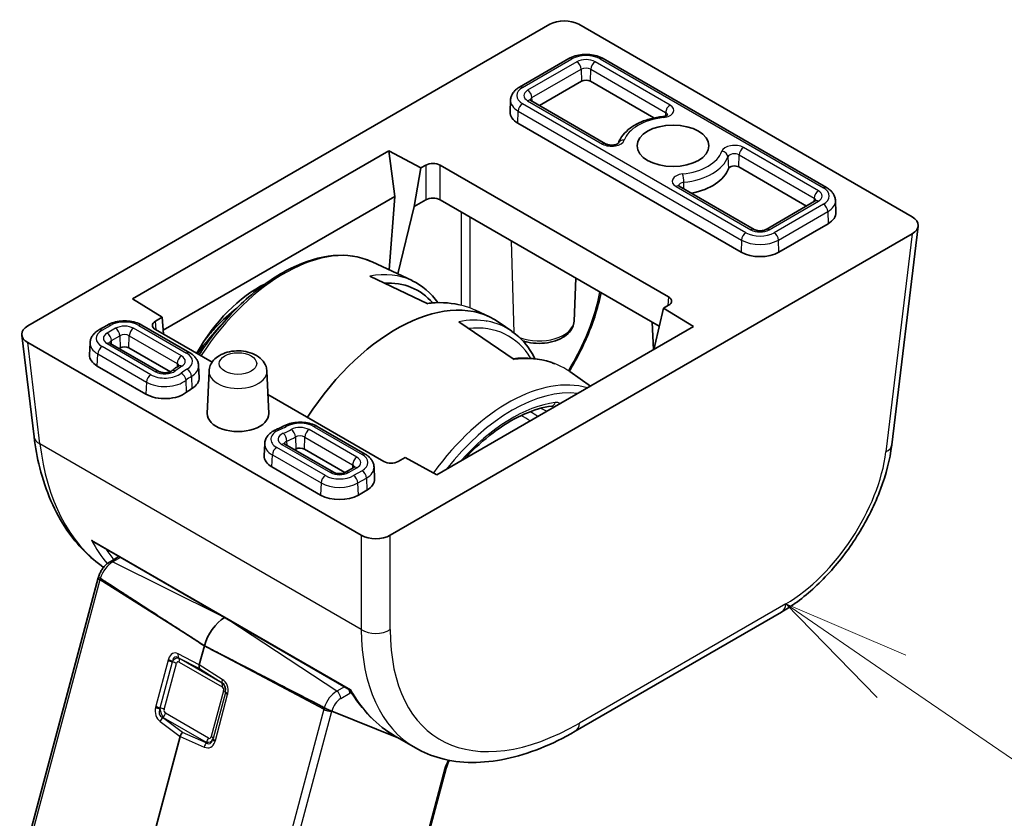
# Model space of a CAD drawing. Units: millimetres. Extents: x 36 to 6332, y 20 to 1425.
# Drawn here: x 732 to 780, y 235 to 274 of the extents above; entities that cross this region are included whole.
import ezdxf

# ---------------------------------------------------------------- set-up
doc = ezdxf.new("R2010")
doc.units = ezdxf.units.MM
doc.header["$LTSCALE"] = 2.5
doc.layers.add('Symbol (TK)', color=100, linetype='Continuous', lineweight=18, true_color=0x00ff3f)
doc.layers.add('Visible (ISO)', color=7, linetype='Continuous', lineweight=35)
doc.layers.add('Visible Narrow (ISO)', color=7, linetype='Continuous', lineweight=25)

# ---------------------------------------------------------------- blocks, each defined once
blk = doc.blocks.new('バルーン5')
at = {"layer": 'Symbol (TK)', "color": 100, "true_color": 0x00ff40}
for p, q in [((309.694, 96.703), (307.631, 98.116)), ((309.976, 97.115), (307.631, 98.116)), ((307.631, 98.116), (309.411, 96.29)), ((309.694, 96.703), (319.726, 89.831))]:
    blk.add_line(p, q, dxfattribs=at)

msp = doc.modelspace()

# ---------------------------------------------------------------- linework, layer by layer
at = {"layer": 'Visible (ISO)'}
for p, q in [((732.1124, 258.841), (757.5717, 273.5399)), ((758.9825, 273.5399), (775.2494, 264.1482)), ((758.4981, 271.8699), (756.0939, 270.4818)), ((771.0669, 265.5829), (760.1775, 271.8699)), ((759.1256, 270.7628), (757.0748, 269.5787)), ((762.647, 268.9747), (759.5499, 270.7628)), ((755.6588, 269.8506), (755.634, 269.2708)), ((760.296, 267.7189), (756.6419, 269.8286)), ((766.9038, 262.4346), (756.0144, 268.7216)), ((737.2213, 260.1573), (749.7264, 267.3772)), ((749.7264, 267.3772), (751.287, 266.5391)), ((749.7264, 267.3772), (750.0227, 265.1538)), ((751.287, 266.5391), (750.9511, 264.6552)), ((751.287, 266.5391), (751.5245, 266.6762)), ((752.2311, 266.6762), (763.3612, 260.2503)), ((770.086, 264.6798), (766.7852, 266.5855)), ((767.5314, 263.5416), (763.8772, 265.6513)), ((750.0227, 265.1538), (738.7154, 258.6255)), ((750.0227, 265.1538), (749.7425, 261.5711)), ((750.9511, 264.6552), (750.1648, 261.3733)), ((751.5245, 264.9862), (750.9511, 264.6552)), ((762.9129, 258.8191), (752.2311, 264.9862)), ((770.5189, 264.9297), (768.1147, 263.5416)), ((771.502, 264.9516), (771.5268, 264.3719)), ((771.1465, 263.8226), (768.7423, 262.4346)), ((775.5396, 263.7009), (774.2489, 253.0443)), ((775.2494, 263.3337), (749.7901, 248.6348)), ((748.9157, 261.9584), (750.8571, 261.049)), ((748.7903, 261.2639), (751.628, 259.9123)), ((749.7234, 261.3267), (749.7232, 261.3238)), ((750.1417, 261.2769), (750.1406, 261.2724)), ((758.7577, 259.0743), (758.8472, 261.1665)), ((738.6747, 259.2574), (737.2213, 260.1573)), ((763.3612, 259.8423), (763.1237, 259.7052)), ((753.9359, 259.6068), (754.6315, 259.281)), ((762.6891, 257.8783), (763.1237, 259.7052)), ((763.1237, 259.7052), (764.5752, 258.8042)), ((735.998, 258.8795), (735.5878, 258.6426)), ((740.012, 257.5316), (737.6774, 258.8795)), ((738.3438, 259.0664), (738.6747, 259.2574)), ((738.7275, 258.4368), (738.6747, 259.2574)), ((764.5752, 258.8042), (752.0701, 251.5844)), ((755.834, 257.1972), (753.1288, 259.0459)), ((754.4995, 259.0691), (754.489, 259.0752)), ((755.7167, 258.581), (755.1061, 259.0069)), ((762.6227, 257.6769), (762.5652, 259.0198)), ((731.8223, 258.3936), (732.423, 253.4336)), ((741.1017, 257.0661), (738.3438, 258.6584)), ((748.3793, 248.6348), (732.1124, 258.0265)), ((735.1527, 258.0114), (735.1279, 257.4316)), ((738.5089, 256.6194), (736.1358, 257.9894)), ((762.6563, 257.6963), (762.6891, 257.8783)), ((736.6256, 257.7724), (736.5687, 257.7395)), ((739.0685, 256.607), (737.0499, 257.7724)), ((737.8813, 255.5123), (735.5083, 256.8824)), ((740.4471, 256.9003), (740.472, 256.3206)), ((740.9555, 256.631), (740.8677, 254.5767)), ((743.7789, 256.631), (743.8667, 254.5767)), ((759.553, 255.9046), (758.5432, 256.6091)), ((749.4738, 252.2324), (743.8276, 255.4923)), ((748.5669, 252.5925), (746.2323, 253.9404)), ((743.6691, 253.0944), (743.6443, 252.5147)), ((747.0253, 251.7024), (744.6522, 253.0725)), ((747.5849, 251.69), (745.6047, 252.8333)), ((750.5115, 252.4235), (750.1805, 252.2324)), ((752.0701, 251.5844), (750.5115, 252.4235)), ((746.3977, 250.5954), (744.0246, 251.9654)), ((748.0189, 251.9393), (747.6086, 251.7024)), ((749.002, 251.9612), (749.0268, 251.3815)), ((748.6464, 250.8322), (748.2362, 250.5954)), ((735.3823, 248.277), (747.8319, 241.0892)), ((736.1302, 247.3457), (736.5628, 247.5954)), ((731.7629, 232.3487), (735.5513, 246.5546)), ((768.8722, 244.887), (758.8161, 239.0811)), ((740.7283, 243.2462), (740.4804, 242.3169)), ((746.9396, 240.056), (750.2068, 238.7395)), ((750.2068, 238.7395), (746.9396, 240.056)), ((739.5493, 238.8255), (736.8719, 228.7854)), ((751.0189, 238.2706), (750.0376, 238.8372)), ((750.5023, 238.6205), (750.506, 238.619)), ((750.506, 238.619), (750.5023, 238.6205)), ((750.7748, 230.7444), (752.5161, 237.274))]:
    msp.add_line(p, q, dxfattribs=at)
for centre, major_axis, ratio, start_param, end_param in [((758.2771, 273.1287), (1, 0), 0.5801665, 0.7878312, 2.3537615), ((759.3378, 270.6403), (-0.3, 0), 0.5773503, 3.9269908, 5.4977871), ((756.9336, 269.2523), (-1.3, 0), 0.5773503, 6.2584901, 7.0685835), ((751.8778, 266.4717), (-0.5, 0), 0.5780539, 3.9275998, 5.4971782), ((763.5804, 266.8028), (2.75, 0), 0.5773503, 5.046087, 6.0890104), ((766.5731, 266.463), (-0.3, 0), 0.5773503, 3.9269908, 6.0890104), ((751.8778, 264.7817), (0.5, 0), 0.5780539, 0.7860072, 2.3555855), ((770.2272, 264.3533), (1.3, 0), 0.5773503, 5.4977871, 6.3078805), ((774.5371, 263.7409), (1.0049, 0), 0.5745477, 5.5002201, 7.0661505), ((767.823, 262.9653), (-1.3, 0), 0.5773503, 0.7853982, 2.3561945), ((744.2103, 254.1926), (-2.6403, -6.9822), 0.6589399, 3.7574218, 4.4786425), ((746.7726, 252.7412), (-4.3418, -7.8302), 0.551395, 2.9475952, 3.4680389), ((746.5388, 252.8711), (4.4913, 8.0895), 0.5522399, 0.0360224, 0.0380166), ((750.0747, 250.8403), (4.8, 8.3138), 0.5773503, 6.2337194, 7.7595488), ((763.007, 260.0463), (0.5006, 0), 0.5766475, 5.4983961, 7.0679745), ((732.8247, 258.4337), (-1.0049, 0), 0.5745477, 5.5002201, 7.0661505), ((738.698, 258.8624), (-0.5006, 0), 0.5766475, 5.4983961, 7.0679745), ((750.8395, 250.4097), (-4.6242, -8.3292), 0.5522118, 3.0820517, 3.0849475), ((736.8377, 257.6499), (-0.3, 0), 0.5773503, 3.9269908, 5.4977871), ((736.4275, 257.4131), (-1.3, 0), 0.5773503, 6.2584901, 7.0685835), ((739.1723, 256.3021), (1.3, 0), 0.5773503, 5.5250272, 6.3078805), ((738.8006, 256.043), (-1.3, 0), 0.5773503, 0.7853982, 2.5159643), ((742.3672, 254.5554), (-3.1, 0), 0.5773503, 5.5250272, 5.6575569), ((742.3672, 254.5554), (1.5, 0), 0.5773503, 3.1168974, 6.3078805), ((757.6293, 255.2298), (0.0392, -0.2974), 0.7464694, 0, 0.0024862), ((733.4157, 253.5539), (-0.9927, -0.1202), 0.5745477, 0, 0.0040952), ((742.3672, 254.5554), (-4.1, 0), 0.5773503, 2.3073059, 2.3289544), ((745.3926, 252.7108), (-0.3, 0), 0.5773503, 3.9269908, 5.4705471), ((744.9439, 252.4962), (-1.3, 0), 0.5773503, 6.2584901, 7.0685835), ((749.8272, 252.4369), (0.5, 0), 0.5780539, 3.9275998, 5.4971782), ((747.7272, 251.3629), (1.3, 0), 0.5773503, 5.4977871, 6.3078805), ((747.317, 251.1261), (-1.3, 0), 0.5773503, 0.7853982, 2.3561945), ((749.0847, 249.046), (-1, 0), 0.5801665, 0.7878312, 2.3537615), ((741.725, 243.4028), (-0.75, -1.299), 0.5773503, 3.9371242, 5.1487213), ((740.6799, 242.347), (-0.1494, -0.2604), 0.5795007, 5.14314, 5.9309711), ((746.7247, 240.1684), (-0.2754, 0.1314), 0.0477303, 2.3700918, 2.4879538), ((739.7495, 238.8582), (0.1513, 0.2605), 0.5751966, 1.224838, 2.0126691), ((758.3161, 239.9471), (0.5, -0.866), 0.5773503, 6.2772796, 6.2831853), ((759.0084, 250.9784), (8.1867, 12.5868), 0.5385914, 3.1701953, 3.1708371)]:
    msp.add_ellipse(centre, major_axis=major_axis, ratio=ratio, start_param=start_param, end_param=end_param, dxfattribs=at)
msp.add_ellipse((763.5804, 267.6193), major_axis=(1.75, 0), ratio=0.5773503, dxfattribs=at)
for points, knots in [([(758.4981, 271.8699), (758.5939, 271.9252), (758.6991, 271.9687), (758.9215, 272.0342), (759.0386, 272.0559), (759.2771, 272.0777), (759.3984, 272.0777), (759.6369, 272.0559), (759.7541, 272.0342), (759.9764, 271.9687), (760.0817, 271.9252), (760.1775, 271.8699)], [3.1415927, 3.1415927, 3.1415927, 3.1415927, 3.4557519, 3.4557519, 3.7699112, 3.7699112, 4.0840704, 4.0840704, 4.3982297, 4.3982297, 4.712389, 4.712389, 4.712389, 4.712389]), ([(755.6588, 269.8506), (755.6611, 269.9054), (755.6708, 269.9598), (755.7029, 270.0634), (755.7252, 270.1127), (755.7794, 270.2043), (755.8112, 270.2466), (755.8817, 270.3247), (755.9204, 270.3603), (756.0034, 270.4255), (756.0475, 270.4551), (756.0939, 270.4818)], [2.38088971, 2.38088971, 2.38088971, 2.38088971, 2.5330303, 2.5330303, 2.68517089, 2.68517089, 2.83731148, 2.83731148, 2.98945207, 2.98945207, 3.14159265, 3.14159265, 3.14159265, 3.14159265]), ([(756.6003, 269.8608), (756.6003, 269.8608), (756.6009, 269.8598), (756.6047, 269.8556), (756.609, 269.8514), (756.6221, 269.8411), (756.6309, 269.835), (756.6419, 269.8286)], [4.30737775, 4.30737775, 4.30737775, 4.30737775, 4.4081078, 4.4081078, 4.56024839, 4.56024839, 4.71238898, 4.71238898, 4.71238898, 4.71238898]), ([(763.0786, 269.0464), (762.8771, 269.0235), (762.6796, 268.9868), (762.3023, 268.8867), (762.1224, 268.8234), (761.7886, 268.6716), (761.6347, 268.5832), (761.3607, 268.3823), (761.2405, 268.2698), (761.0447, 268.0238), (760.9685, 267.8904), (760.9192, 267.7488)], [2.5503694, 2.5503694, 2.5503694, 2.5503694, 2.7868587, 2.7868587, 3.023348, 3.023348, 3.2598373, 3.2598373, 3.4963266, 3.4963266, 3.7287113, 3.7287113, 3.7287113, 3.7287113]), ([(763.0786, 269.0464), (763.1148, 269.0505), (763.1495, 269.0572), (763.2101, 269.0739), (763.2365, 269.0836), (763.2779, 269.103), (763.2937, 269.1126), (763.315, 269.1281), (763.3212, 269.1343), (763.3248, 269.1384), (763.3252, 269.1391), (763.3252, 269.1391)], [5.69196206, 5.69196206, 5.69196206, 5.69196206, 5.94130055, 5.94130055, 6.17869867, 6.17869867, 6.39807501, 6.39807501, 6.60276154, 6.60276154, 6.68819653, 6.68819653, 6.68819653, 6.68819653]), ([(760.296, 267.7189), (760.3113, 267.7101), (760.3307, 267.7009), (760.3779, 267.6832), (760.4063, 267.675), (760.4697, 267.6618), (760.5051, 267.6571), (760.5788, 267.6527), (760.6172, 267.6532), (760.6912, 267.6595), (760.7269, 267.6654), (760.7905, 267.6809), (760.8186, 267.6903), (760.8637, 267.7097), (760.8814, 267.7196), (760.9063, 267.7363), (760.914, 267.7432), (760.9201, 267.7497), (760.9211, 267.7511), (760.9211, 267.7511)], [4.712389, 4.712389, 4.712389, 4.712389, 4.9236474, 4.9236474, 5.1516124, 5.1516124, 5.3947263, 5.3947263, 5.6461315, 5.6461315, 5.8966675, 5.8966675, 6.1368439, 6.1368439, 6.359622, 6.359622, 6.5660546, 6.5660546, 6.6881965, 6.6881965, 6.6881965, 6.6881965]), ([(763.8356, 265.6834), (763.8356, 265.6834), (763.8362, 265.6825), (763.84, 265.6783), (763.8443, 265.6741), (763.8574, 265.6638), (763.8663, 265.6577), (763.8772, 265.6513)], [4.30737775, 4.30737775, 4.30737775, 4.30737775, 4.4081078, 4.4081078, 4.56024839, 4.56024839, 4.71238898, 4.71238898, 4.71238898, 4.71238898]), ([(771.0669, 265.5829), (771.1133, 265.5561), (771.1575, 265.5265), (771.2404, 265.4613), (771.2791, 265.4257), (771.3496, 265.3477), (771.3814, 265.3053), (771.4356, 265.2137), (771.4579, 265.1645), (771.49, 265.0608), (771.4997, 265.0064), (771.502, 264.9516)], [4.71238898, 4.71238898, 4.71238898, 4.71238898, 4.86452957, 4.86452957, 5.01667016, 5.01667016, 5.16881074, 5.16881074, 5.32095133, 5.32095133, 5.47309192, 5.47309192, 5.47309192, 5.47309192]), ([(770.5189, 264.9297), (770.5299, 264.936), (770.5387, 264.9421), (770.5518, 264.9524), (770.5561, 264.9567), (770.5599, 264.9609), (770.5606, 264.9618), (770.5606, 264.9618)], [0, 0, 0, 0, 0.15214059, 0.15214059, 0.30428118, 0.30428118, 0.40501123, 0.40501123, 0.40501123, 0.40501123]), ([(767.5314, 263.5416), (767.5466, 263.5328), (767.566, 263.5235), (767.6133, 263.5059), (767.6416, 263.4977), (767.705, 263.4845), (767.7404, 263.4797), (767.8141, 263.4753), (767.8525, 263.4758), (767.9265, 263.4822), (767.9623, 263.4881), (768.0258, 263.5036), (768.0539, 263.513), (768.0916, 263.5292), (768.1042, 263.5355), (768.1147, 263.5416)], [4.712389, 4.712389, 4.712389, 4.712389, 4.9236474, 4.9236474, 5.1516124, 5.1516124, 5.3947263, 5.3947263, 5.6461315, 5.6461315, 5.8966675, 5.8966675, 6.1368439, 6.1368439, 6.2831853, 6.2831853, 6.2831853, 6.2831853]), ([(740.4653, 257.4335), (740.6431, 257.7035), (740.8288, 257.9669), (741.5951, 258.9827), (742.2302, 259.671), (743.5638, 260.8352), (744.2622, 261.3105), (745.6564, 261.9952), (746.3525, 262.2047), (747.6612, 262.3216), (748.2763, 262.2349), (748.8522, 261.9874), (748.8841, 261.9731), (748.9157, 261.9584)], [2.1086174, 2.1086174, 2.1086174, 2.1086174, 2.2175166, 2.2175166, 2.5418727, 2.5418727, 2.8670889, 2.8670889, 3.1924175, 3.1924175, 3.5097363, 3.5097363, 3.5284591, 3.5284591, 3.5284591, 3.5284591]), ([(760.0712, 260.4598), (759.9934, 260.0746), (759.8888, 259.6812), (759.5249, 258.5675), (759.2027, 257.8297), (758.7205, 256.9608), (758.6219, 256.7922), (758.5193, 256.6256)], [0.10619236, 0.10619236, 0.10619236, 0.10619236, 0.23722332, 0.23722332, 0.47763447, 0.47763447, 0.53604251, 0.53604251, 0.53604251, 0.53604251]), ([(740.7691, 258.1848), (740.9359, 258.3911), (741.1088, 258.589), (741.6134, 259.1222), (741.9567, 259.4339), (742.3086, 259.704)], [2.27350016, 2.27350016, 2.27350016, 2.27350016, 2.39894699, 2.39894699, 2.62942854, 2.62942854, 2.62942854, 2.62942854]), ([(735.998, 258.8795), (736.0938, 258.9348), (736.1991, 258.9783), (736.4214, 259.0438), (736.5386, 259.0655), (736.7771, 259.0873), (736.8984, 259.0873), (737.1369, 259.0655), (737.254, 259.0438), (737.4764, 258.9783), (737.5816, 258.9348), (737.6774, 258.8795)], [3.1415927, 3.1415927, 3.1415927, 3.1415927, 3.4557519, 3.4557519, 3.7699112, 3.7699112, 4.0840704, 4.0840704, 4.3982297, 4.3982297, 4.712389, 4.712389, 4.712389, 4.712389]), ([(758.7577, 259.0743), (758.753, 258.9652), (758.7247, 258.8579), (758.6256, 258.6506), (758.5509, 258.5527), (758.3551, 258.3654), (758.2275, 258.2805), (757.934, 258.1376), (757.7659, 258.0819), (757.4137, 258.0075), (757.2297, 257.9886), (756.8627, 257.9879), (756.6799, 258.0057), (756.4198, 258.059), (756.3363, 258.0807), (756.2556, 258.1068)], [5.5224824, 5.5224824, 5.5224824, 5.5224824, 5.7670691, 5.7670691, 6.0407126, 6.0407126, 6.3679259, 6.3679259, 6.7179014, 6.7179014, 7.0648924, 7.0648924, 7.409393, 7.409393, 7.5780701, 7.5780701, 7.5780701, 7.5780701]), ([(735.1527, 258.0114), (735.1551, 258.0662), (735.1647, 258.1206), (735.1968, 258.2242), (735.2191, 258.2735), (735.2733, 258.3651), (735.3051, 258.4074), (735.3756, 258.4854), (735.4143, 258.5211), (735.4973, 258.5863), (735.5414, 258.6159), (735.5878, 258.6426)], [2.38088971, 2.38088971, 2.38088971, 2.38088971, 2.5330303, 2.5330303, 2.68517089, 2.68517089, 2.83731148, 2.83731148, 2.98945207, 2.98945207, 3.14159265, 3.14159265, 3.14159265, 3.14159265]), ([(736.0942, 258.0216), (736.0942, 258.0216), (736.0948, 258.0206), (736.0986, 258.0164), (736.1029, 258.0122), (736.116, 258.0019), (736.1248, 257.9958), (736.1358, 257.9894)], [4.30737775, 4.30737775, 4.30737775, 4.30737775, 4.4081078, 4.4081078, 4.56024839, 4.56024839, 4.71238898, 4.71238898, 4.71238898, 4.71238898]), ([(740.012, 257.5316), (740.0584, 257.5048), (740.1026, 257.4753), (740.1855, 257.4101), (740.2243, 257.3744), (740.2948, 257.2964), (740.3266, 257.254), (740.3807, 257.1624), (740.4031, 257.1132), (740.4351, 257.0096), (740.4448, 256.9552), (740.4471, 256.9003)], [4.71238898, 4.71238898, 4.71238898, 4.71238898, 4.86452957, 4.86452957, 5.01667016, 5.01667016, 5.16881074, 5.16881074, 5.32095133, 5.32095133, 5.47309192, 5.47309192, 5.47309192, 5.47309192]), ([(740.9555, 256.631), (740.9597, 256.7282), (740.982, 256.8238), (741.0574, 257.006), (741.1128, 257.0904), (741.256, 257.2543), (741.3485, 257.3275), (741.5703, 257.462), (741.7038, 257.5163), (741.9888, 257.5945), (742.1411, 257.6167), (742.4454, 257.6274), (742.5974, 257.6163), (742.8934, 257.5602), (743.0374, 257.5152), (743.305, 257.3855), (743.4298, 257.3013), (743.6204, 257.0972), (743.6929, 256.9864), (743.7607, 256.7857), (743.7755, 256.7088), (743.7789, 256.631)], [2.3808897, 2.3808897, 2.3808897, 2.3808897, 2.5906726, 2.5906726, 2.8234815, 2.8234815, 3.1170989, 3.1170989, 3.4831666, 3.4831666, 3.8662914, 3.8662914, 4.2440721, 4.2440721, 4.6251461, 4.6251461, 5.003391, 5.003391, 5.3051658, 5.3051658, 5.4730919, 5.4730919, 5.4730919, 5.4730919]), ([(739.4697, 256.8818), (739.4448, 256.8666), (739.4201, 256.8512), (739.3715, 256.8199), (739.3475, 256.804), (739.3001, 256.7719), (739.2767, 256.7556), (739.2307, 256.7226), (739.208, 256.7059), (739.1633, 256.6721), (739.1413, 256.655), (739.1196, 256.6377)], [3.16883274, 3.16883274, 3.16883274, 3.16883274, 3.19533867, 3.19533867, 3.22184461, 3.22184461, 3.24835055, 3.24835055, 3.27485648, 3.27485648, 3.30136242, 3.30136242, 3.30136242, 3.30136242]), ([(739.4697, 256.8818), (739.4796, 256.8878), (739.4874, 256.8935), (739.4988, 256.9029), (739.5024, 256.9066), (739.5053, 256.9099), (739.5057, 256.9105), (739.5057, 256.9105)], [0.02724008, 0.02724008, 0.02724008, 0.02724008, 0.17393265, 0.17393265, 0.32062523, 0.32062523, 0.40501123, 0.40501123, 0.40501123, 0.40501123]), ([(755.7723, 257.2394), (756.4248, 257.3139), (757.0548, 257.2536), (757.6861, 257.0435), (757.7537, 257.0188), (757.8204, 256.9922)], [0.00967558, 0.00967558, 0.00967558, 0.00967558, 0.28601398, 0.28601398, 0.31962994, 0.31962994, 0.31962994, 0.31962994]), ([(738.5089, 256.6194), (738.5242, 256.6105), (738.5436, 256.6013), (738.5908, 256.5836), (738.6191, 256.5754), (738.6825, 256.5622), (738.718, 256.5575), (738.7917, 256.5531), (738.83, 256.5536), (738.9041, 256.56), (738.9398, 256.5658), (739.0034, 256.5813), (739.0314, 256.5907), (739.0766, 256.6101), (739.0943, 256.62), (739.112, 256.6319), (739.1161, 256.6349), (739.1196, 256.6377)], [4.712389, 4.712389, 4.712389, 4.712389, 4.9236474, 4.9236474, 5.1516124, 5.1516124, 5.3947263, 5.3947263, 5.6461315, 5.6461315, 5.8966675, 5.8966675, 6.1368439, 6.1368439, 6.359622, 6.359622, 6.4429551, 6.4429551, 6.4429551, 6.4429551]), ([(753.4078, 252.3567), (753.48, 252.4346), (753.5529, 252.5111), (754.0626, 253.0321), (754.5183, 253.4266), (755.4391, 254.089), (755.904, 254.3568), (756.8111, 254.7512), (757.253, 254.8776), (757.6685, 254.9324)], [2.38345075, 2.38345075, 2.38345075, 2.38345075, 2.4247641, 2.4247641, 2.67009051, 2.67009051, 2.91541692, 2.91541692, 3.16074333, 3.16074333, 3.16074333, 3.16074333]), ([(744.578, 253.9545), (744.6737, 254.0068), (744.7783, 254.0479), (744.9984, 254.1092), (745.1139, 254.1293), (745.3487, 254.1485), (745.4678, 254.1476), (745.7019, 254.1247), (745.8168, 254.1027), (746.0349, 254.0377), (746.1381, 253.9947), (746.2323, 253.9404)], [3.1688327, 3.1688327, 3.1688327, 3.1688327, 3.477544, 3.477544, 3.7862552, 3.7862552, 4.0949665, 4.0949665, 4.4036777, 4.4036777, 4.712389, 4.712389, 4.712389, 4.712389]), ([(743.6691, 253.0944), (743.6719, 253.1608), (743.6855, 253.2264), (743.7306, 253.3492), (743.7618, 253.4063), (743.8364, 253.5102), (743.8797, 253.5571), (743.9749, 253.6416), (744.0268, 253.6792), (744.1374, 253.7462), (744.196, 253.7755), (744.2572, 253.8011)], [2.38088971, 2.38088971, 2.38088971, 2.38088971, 2.56498425, 2.56498425, 2.7490788, 2.7490788, 2.93317334, 2.93317334, 3.11726788, 3.11726788, 3.30136242, 3.30136242, 3.30136242, 3.30136242]), ([(744.578, 253.9545), (744.558, 253.9435), (744.5377, 253.9327), (744.4965, 253.9114), (744.4757, 253.9009), (744.4334, 253.8801), (744.412, 253.8699), (744.3687, 253.8497), (744.3467, 253.8397), (744.3023, 253.8202), (744.2799, 253.8105), (744.2572, 253.8011)], [0.02724008, 0.02724008, 0.02724008, 0.02724008, 0.05374602, 0.05374602, 0.08025196, 0.08025196, 0.10675789, 0.10675789, 0.13326383, 0.13326383, 0.15976977, 0.15976977, 0.15976977, 0.15976977]), ([(735.8159, 247.0705), (735.1286, 247.5444), (734.5214, 248.1662), (733.4339, 249.7585), (732.9851, 250.7932), (732.5791, 252.4083), (732.4867, 252.9097), (732.4238, 253.4275)], [0.07195356, 0.07195356, 0.07195356, 0.07195356, 0.43748544, 0.43748544, 0.8783983, 0.8783983, 1.06509439, 1.06509439, 1.06509439, 1.06509439]), ([(744.6105, 253.1046), (744.6105, 253.1046), (744.6112, 253.1037), (744.615, 253.0995), (744.6192, 253.0953), (744.6324, 253.085), (744.6412, 253.0789), (744.6522, 253.0725)], [4.30737775, 4.30737775, 4.30737775, 4.30737775, 4.4081078, 4.4081078, 4.56024839, 4.56024839, 4.71238898, 4.71238898, 4.71238898, 4.71238898]), ([(748.5669, 252.5925), (748.6133, 252.5657), (748.6574, 252.5361), (748.7403, 252.4709), (748.7791, 252.4353), (748.8496, 252.3573), (748.8814, 252.3149), (748.9356, 252.2233), (748.9579, 252.1741), (748.99, 252.0704), (748.9996, 252.016), (749.002, 251.9612)], [4.71238898, 4.71238898, 4.71238898, 4.71238898, 4.86452957, 4.86452957, 5.01667016, 5.01667016, 5.16881074, 5.16881074, 5.32095133, 5.32095133, 5.47309192, 5.47309192, 5.47309192, 5.47309192]), ([(774.2449, 253.0196), (774.159, 252.3322), (773.9702, 251.6034), (773.427, 250.15), (773.0619, 249.4061), (772.2133, 248.0338), (771.7252, 247.3853), (770.6815, 246.2396), (770.1132, 245.729), (769.3227, 245.1642), (769.1064, 245.0238), (768.8893, 244.8975)], [0.0033828, 0.0033828, 0.0033828, 0.0033828, 0.2459989, 0.2459989, 0.4920164, 0.4920164, 0.7304631, 0.7304631, 0.9685923, 0.9685923, 1.0568571, 1.0568571, 1.0568571, 1.0568571]), ([(747.0253, 251.7024), (747.0405, 251.6936), (747.06, 251.6843), (747.1072, 251.6667), (747.1355, 251.6585), (747.1989, 251.6453), (747.2343, 251.6405), (747.308, 251.6361), (747.3464, 251.6366), (747.4205, 251.643), (747.4562, 251.6489), (747.5197, 251.6644), (747.5478, 251.6738), (747.5855, 251.69), (747.5981, 251.6963), (747.6086, 251.7024)], [4.712389, 4.712389, 4.712389, 4.712389, 4.9236474, 4.9236474, 5.1516124, 5.1516124, 5.3947263, 5.3947263, 5.6461315, 5.6461315, 5.8966675, 5.8966675, 6.1368439, 6.1368439, 6.2831853, 6.2831853, 6.2831853, 6.2831853]), ([(748.0189, 251.9393), (748.0299, 251.9456), (748.0387, 251.9517), (748.0518, 251.962), (748.0561, 251.9663), (748.0599, 251.9705), (748.0605, 251.9714), (748.0605, 251.9714)], [0, 0, 0, 0, 0.15214059, 0.15214059, 0.30428118, 0.30428118, 0.40501123, 0.40501123, 0.40501123, 0.40501123]), ([(735.227, 248.4004), (735.2278, 248.3996), (735.2286, 248.3987), (735.2747, 248.3503), (735.3268, 248.309), (735.3823, 248.277)], [-0.08561973, -0.08561973, -0.08561973, -0.08561973, -0.08496663, -0.08496663, -0.047983366, -0.047983366, -0.047983366, -0.047983366]), ([(736.1302, 247.3457), (736.0767, 247.3147), (736.0261, 247.2784), (735.9307, 247.1973), (735.8859, 247.1525), (735.8024, 247.056), (735.7638, 247.0044), (735.6937, 246.8962), (735.6622, 246.8396), (735.6073, 246.7232), (735.5839, 246.6633), (735.5651, 246.6027)], [3.4906585, 3.4906585, 3.4906585, 3.4906585, 3.7227921, 3.7227921, 3.9549258, 3.9549258, 4.1870594, 4.1870594, 4.419193, 4.419193, 4.6513267, 4.6513267, 4.6513267, 4.6513267]), ([(735.5651, 246.6027), (735.5641, 246.5995), (735.5631, 246.5963), (735.5612, 246.5899), (735.5603, 246.5867), (735.5584, 246.5803), (735.5575, 246.5771), (735.5557, 246.5707), (735.5548, 246.5675), (735.553, 246.561), (735.5521, 246.5578), (735.5513, 246.5546)], [4.651326668, 4.651326668, 4.651326668, 4.651326668, 4.663539131, 4.663539131, 4.675751593, 4.675751593, 4.687964056, 4.687964056, 4.700176518, 4.700176518, 4.71238898, 4.71238898, 4.71238898, 4.71238898]), ([(735.6509, 246.5331), (735.6303, 246.5464), (735.6115, 246.5594), (735.5826, 246.5809), (735.5706, 246.5917), (735.5653, 246.5995), (735.5649, 246.6013), (735.5654, 246.6025)], [-0.185369788, -0.185369788, -0.185369788, -0.185369788, -0.176450624, -0.176450624, -0.165356868, -0.165356868, -0.161135608, -0.161135608, -0.161135608, -0.161135608]), ([(735.6509, 246.5331), (735.6303, 246.5464), (735.6115, 246.5594), (735.5826, 246.5809), (735.5706, 246.5917), (735.5653, 246.5995), (735.5649, 246.6013), (735.5654, 246.6025)], [-0.185369788, -0.185369788, -0.185369788, -0.185369788, -0.176450624, -0.176450624, -0.165356868, -0.165356868, -0.161135608, -0.161135608, -0.161135608, -0.161135608]), ([(747.8318, 241.0893), (747.8311, 241.0906), (747.8368, 241.0984), (747.8477, 241.1131), (747.8479, 241.1134), (747.848, 241.1136)], [-0.019824929, -0.019824929, -0.019824929, -0.019824929, 0, 0, 0.000361139, 0.000361139, 0.000361139, 0.000361139]), ([(746.5699, 240.229), (746.5936, 240.2168), (746.6222, 240.2023), (746.6805, 240.1736), (746.7204, 240.1543), (746.7873, 240.1228), (746.8259, 240.1051), (746.8769, 240.0825), (746.8989, 240.0729), (746.9176, 240.0651)], [-0.185369788, -0.185369788, -0.185369788, -0.185369788, -0.176450624, -0.176450624, -0.165356868, -0.165356868, -0.153943948, -0.153943948, -0.145547689, -0.145547689, -0.145547689, -0.145547689]), ([(746.9178, 240.065), (746.8993, 240.0728), (746.8769, 240.0825), (746.8259, 240.1051), (746.7873, 240.1228), (746.7204, 240.1543), (746.6805, 240.1736), (746.6222, 240.2023), (746.5936, 240.2168), (746.5699, 240.229)], [0.145547689, 0.145547689, 0.145547689, 0.145547689, 0.153943948, 0.153943948, 0.165356868, 0.165356868, 0.176450624, 0.176450624, 0.185369788, 0.185369788, 0.185369788, 0.185369788]), ([(758.8129, 239.0799), (757.6755, 238.4232), (756.5267, 237.9653), (754.3161, 237.4993), (753.2182, 237.4942), (751.8059, 237.8819), (751.3984, 238.0518), (751.0236, 238.2683)], [0, 0, 0, 0, 0.4719428, 0.4719428, 0.953459, 0.953459, 1.1634181, 1.1634181, 1.1634181, 1.1634181]), ([(752.6709, 237.6637), (752.6675, 237.6574), (752.6642, 237.651), (752.6452, 237.6141), (752.6302, 237.5832), (752.6022, 237.5212), (752.5891, 237.4901), (752.5648, 237.4279), (752.5536, 237.3968), (752.5333, 237.335), (752.5242, 237.3043), (752.5161, 237.274)], [4.33882271, 4.33882271, 4.33882271, 4.33882271, 4.35726203, 4.35726203, 4.44604377, 4.44604377, 4.53482551, 4.53482551, 4.62360724, 4.62360724, 4.71238898, 4.71238898, 4.71238898, 4.71238898])]:
    msp.add_open_spline(points, degree=3, knots=knots, dxfattribs=at)
for points in [[(750.8642, 261.0401), (751.3541, 260.8102), (751.786, 260.4454), (752.1171, 259.9732)], [(751.579, 259.9357), (752.1239, 260.0033), (752.6539, 259.9801), (753.1445, 259.8701)], [(755.7278, 258.5701), (756.1865, 258.2504), (756.5718, 257.7926), (756.8487, 257.238)], [(757.6794, 254.9331), (757.6794, 254.9331), (757.6781, 254.9335), (757.6744, 254.9332)], [(750.0467, 238.8318), (749.1574, 239.3449), (748.3961, 240.1211), (747.8318, 241.0893)], [(746.9396, 240.056), (746.9396, 240.056), (746.9396, 240.056), (746.9396, 240.056)], [(753.182, 238.2706), (753.182, 238.2706), (753.1819, 238.2705), (753.1819, 238.2705)]]:
    msp.add_open_spline(points, degree=3, dxfattribs=at)
for points, weights in [([(740.7283, 243.2462), (737.6659, 245.2283), (735.6509, 246.5331)], [37.0484685001, 44.4471690294, 51.1801270797]), ([(740.7283, 243.2462), (737.6659, 245.2283), (735.6509, 246.5331)], [1, 1.0207239259, 1]), ([(740.7283, 243.2462), (744.2486, 241.4278), (746.5699, 240.229)], [37.0484685001, 44.4471690294, 51.1801270797]), ([(746.5699, 240.229), (744.2486, 241.4278), (740.7283, 243.2462)], [1, 1.0207239259, 1])]:
    msp.add_rational_spline(points, weights, degree=2, dxfattribs=at)
at = {"layer": 'Visible Narrow (ISO)'}
for p, q in [((756.2439, 270.467), (758.6481, 271.855)), ((760.0275, 271.855), (770.9169, 265.568)), ((758.8961, 271.7118), (756.4919, 270.3238)), ((756.7039, 269.965), (759.1081, 271.353)), ((759.1081, 271.353), (759.1256, 270.7628)), ((759.5499, 270.7628), (759.5674, 271.353)), ((759.5674, 271.353), (763.2216, 269.2433)), ((763.4336, 269.6021), (759.7794, 271.7118)), ((756.7091, 269.7898), (756.7039, 269.965)), ((767.1334, 263.3836), (756.2439, 269.6706)), ((756.4919, 269.8138), (760.146, 267.7041)), ((756.0144, 268.7216), (756.0319, 269.3118)), ((756.0319, 269.3118), (766.9214, 263.0248)), ((763.2216, 269.2433), (763.2166, 269.077)), ((770.6689, 265.4248), (767.0148, 267.5345)), ((766.2544, 267.0793), (766.2787, 266.4964)), ((766.7852, 266.5855), (766.8028, 267.1757)), ((766.8028, 267.1757), (770.4569, 265.066)), ((751.5245, 266.6762), (751.5245, 264.9862)), ((752.2311, 264.9862), (752.2311, 266.6762)), ((763.7272, 265.6365), (767.3814, 263.5268)), ((764.1088, 265.5176), (764.1063, 265.8391)), ((770.4569, 265.066), (770.4517, 264.8909)), ((768.2647, 263.5268), (770.6689, 264.9148)), ((770.9169, 264.7716), (768.5127, 263.3836)), ((753.2568, 264.3941), (753.2568, 259.8446)), ((753.6808, 259.7143), (753.6808, 264.1493)), ((768.7247, 263.0248), (771.1289, 264.4128)), ((771.1289, 264.4128), (771.1465, 263.8226)), ((775.2494, 263.3337), (773.9615, 252.7003)), ((755.683, 262.9933), (755.8213, 258.5023)), ((766.9214, 263.0248), (766.9038, 262.4346)), ((768.7423, 262.4346), (768.7247, 263.0248)), ((763.3612, 260.2503), (763.3356, 259.8275)), ((735.7378, 258.6278), (736.148, 258.8646)), ((737.5274, 258.8646), (739.862, 257.5168)), ((738.3693, 258.6436), (738.3438, 259.0664)), ((754.7562, 259.014), (754.7405, 259.023)), ((736.3961, 258.7214), (735.9858, 258.4846)), ((736.1978, 258.1258), (736.6081, 258.3626)), ((736.6081, 258.3626), (736.6256, 257.7724)), ((737.0499, 257.7724), (737.0674, 258.3626)), ((737.0674, 258.3626), (739.402, 257.0148)), ((739.614, 257.3736), (737.2794, 258.7214)), ((732.7104, 253.0896), (732.1124, 258.0265)), ((738.1109, 256.4613), (735.7378, 257.8314)), ((735.9858, 257.9746), (738.3589, 256.6045)), ((736.203, 257.9506), (736.1978, 258.1258)), ((735.5083, 256.8824), (735.5258, 257.4726)), ((735.5258, 257.4726), (737.8989, 256.1025)), ((739.402, 257.0148), (739.3967, 256.8361)), ((737.8989, 256.1025), (737.8813, 255.5123)), ((739.8544, 255.6035), (739.8342, 256.192)), ((740.0983, 256.3759), (740.1163, 255.786)), ((748.1689, 252.4344), (745.8343, 253.7823)), ((746.0823, 253.9255), (748.4169, 252.5776)), ((748.3793, 244.0432), (732.7104, 253.0896)), ((744.5022, 253.0577), (746.8753, 251.6876)), ((744.759, 253.0109), (744.7537, 253.2283)), ((745.1692, 253.4271), (745.1863, 252.8366)), ((745.6047, 252.8333), (745.6223, 253.4235)), ((745.6223, 253.4235), (747.9569, 252.0756)), ((744.0246, 251.9654), (744.0422, 252.5557)), ((744.0422, 252.5557), (746.4153, 251.1856)), ((746.6273, 251.5444), (744.2542, 252.9145)), ((747.9569, 252.0756), (747.9517, 251.9005)), ((747.7586, 251.6876), (748.1689, 251.9244)), ((748.4169, 251.7812), (748.0066, 251.5444)), ((746.4153, 251.1856), (746.3977, 250.5954)), ((748.2186, 251.1856), (748.6289, 251.4224)), ((748.2362, 250.5954), (748.2186, 251.1856)), ((748.6289, 251.4224), (748.6464, 250.8322)), ((735.227, 248.4004), (747.848, 241.1136)), ((748.3793, 248.6348), (748.3793, 244.0432)), ((749.7901, 244.0432), (749.7901, 248.6348)), ((736.6364, 247.5529), (736.2654, 247.3388)), ((736.2654, 247.3388), (741.5705, 244.7042)), ((735.6275, 246.4546), (731.8391, 232.2487)), ((740.7283, 243.2462), (735.6275, 246.4546)), ((769.0775, 245.2888), (759.0215, 239.4829)), ((747.1845, 241.0346), (741.8794, 244.5259)), ((740.7283, 243.2462), (746.5465, 240.1505)), ((738.958, 242.5431), (738.361, 240.3044)), ((740.4804, 242.3169), (739.4481, 242.8535)), ((739.4695, 242.6617), (740.4877, 242.1325)), ((739.4903, 242.6393), (739.4695, 242.6617)), ((741.5894, 241.4274), (739.4903, 242.6393)), ((748.4565, 242.777), (748.456, 242.775)), ((738.5707, 240.2213), (739.1678, 242.46)), ((738.7662, 240.1468), (739.3632, 242.3856)), ((739.4974, 242.4561), (741.5965, 241.2442)), ((741.6029, 241.6094), (740.4804, 242.3169)), ((740.4877, 242.1325), (741.5947, 241.4347)), ((741.6623, 241.0582), (741.0653, 238.8194)), ((741.5947, 241.4347), (741.5894, 241.4274)), ((747.5554, 241.2488), (747.1845, 241.0346)), ((741.7532, 240.9673), (741.1562, 238.7286)), ((741.2624, 238.6292), (741.8594, 240.868)), ((747.3818, 240.6764), (747.8213, 240.9301)), ((746.5465, 240.1505), (742.7581, 225.9446)), ((738.6925, 239.7482), (738.7223, 239.7593)), ((739.6599, 239.0284), (738.6925, 239.7482)), ((738.7223, 239.7593), (740.8214, 238.5474)), ((740.9311, 238.7489), (738.832, 239.9608)), ((743.1543, 225.8619), (746.9396, 240.056)), ((738.5685, 239.5552), (739.5493, 238.8255)), ((739.5493, 238.8255), (740.7233, 238.3112)), ((740.8177, 238.5212), (739.6599, 239.0284)), ((741.1495, 238.7057), (741.1495, 238.7057)), ((740.8214, 238.5474), (740.8177, 238.5212)), ((740.9423, 238.5451), (740.9423, 238.5451)), ((741.0366, 238.5038), (741.0366, 238.5037)), ((752.4384, 237.2288), (750.6971, 230.6992))]:
    msp.add_line(p, q, dxfattribs=at)
for centre, major_axis, ratio, start_param, end_param in [((758.6481, 271.6101), (-0.15, 0.2598), 0.5773503, 5.4977871, 6.2831853), ((759.3378, 271.4568), (0.9754, 0), 0.5773503, 0.7853982, 2.3561945), ((759.3378, 271.4568), (-0.6246, 0), 0.5773503, 3.9269908, 5.4977871), ((760.0275, 271.6101), (0.15, 0.2598), 0.5773503, 0, 0.7853982), ((758.8961, 271.4669), (0.15, -0.2598), 0.5773503, 0.8203047, 2.3561945), ((759.3378, 271.2204), (0.3248, 0), 0.5773503, 0.7853982, 2.3561945), ((759.7794, 271.4669), (-0.15, -0.2598), 0.5773503, 3.9269908, 5.4628806), ((756.9336, 270.0688), (-0.9754, 0), 0.5773503, 5.4977871, 7.0685835), ((756.2439, 270.222), (-0.15, 0.2598), 0.5773503, 5.4977871, 6.2831853), ((756.9336, 270.0688), (-0.6246, 0), 0.5773503, 5.4977871, 7.0685835), ((756.4919, 270.0788), (0.15, -0.2598), 0.5773503, 0.8203047, 2.3561945), ((756.9336, 269.8324), (-1.2752, 0), 0.5773503, 6.2584901, 7.0685835), ((756.4919, 269.5688), (0.15, 0.2598), 0.5773503, 0, 0.7853982), ((756.9336, 269.8324), (-0.3248, 0), 0.5773503, 5.4977871, 6.1862273), ((756.2439, 269.4257), (-0.15, -0.2598), 0.5773503, 3.9269908, 5.4628806), ((762.9919, 269.3471), (0.6246, 0), 0.5773503, 4.9065639, 7.0685835), ((763.4336, 269.3572), (-0.15, -0.2598), 0.5773503, 3.9269908, 5.4628806), ((763.5804, 267.6193), (-2.4254, 0), 0.5773503, 4.9065639, 6.0890104), ((763.1124, 268.7483), (-0.0338, 0.2981), 0.1575488, 5.6587344, 6.2831853), ((762.9919, 269.1107), (0.3248, 0), 0.5773503, 0.096958, 0.7853982), ((760.5877, 267.9591), (0.6246, 0), 0.5773503, 3.9269908, 6.0890104), ((760.146, 267.4591), (0.15, 0.2598), 0.5773503, 0, 0.7853982), ((761.2006, 267.6446), (-0.284, 0.0967), 0.8011523, 4.9787855, 6.2485931), ((766.5731, 267.2795), (-0.6246, 0), 0.5773503, 3.9269908, 6.0890104), ((767.0148, 267.2896), (-0.15, -0.2598), 0.5773503, 3.9269908, 5.4628806), ((763.5804, 267.6193), (2.4254, 0), 0.5773503, 4.9065639, 6.0890104), ((763.5804, 267.3829), (2.7252, 0), 0.5773503, 4.9065639, 6.0890104), ((765.9602, 267.1042), (0.284, -0.0967), 0.8011523, 0.3013031, 1.8371928), ((766.5731, 267.0431), (-0.3248, 0), 0.5773503, 3.9269908, 6.0890104), ((764.1689, 265.8915), (-0.6246, 0), 0.5773503, 4.9065639, 7.0685835), ((764.0484, 266.0004), (0.0338, -0.2981), 0.1575488, 0.981252, 2.5171418), ((763.7272, 265.3915), (0.15, 0.2598), 0.5773503, 0, 0.7853982), ((764.1689, 265.6551), (-0.3248, 0), 0.5773503, 4.9065639, 6.1862273), ((770.9169, 265.3231), (0.15, 0.2598), 0.5773503, 0, 0.7853982), ((770.2272, 265.1698), (0.9754, 0), 0.5773503, 5.4977871, 7.0685835), ((770.6689, 265.1799), (-0.15, -0.2598), 0.5773503, 3.9269908, 5.4628806), ((770.2272, 264.9334), (0.3248, 0), 0.5773503, 0.096958, 0.7853982), ((770.2272, 265.1698), (0.6246, 0), 0.5773503, 5.4977871, 7.0685835), ((770.6689, 264.6699), (-0.15, 0.2598), 0.5773503, 5.4977871, 6.2831853), ((770.9169, 264.5267), (0.15, -0.2598), 0.5773503, 0.8203047, 2.3561945), ((770.2272, 264.9334), (1.2752, 0), 0.5773503, 5.4977871, 6.3078805), ((767.1334, 263.1386), (-0.15, -0.2598), 0.5773503, 3.9269908, 5.4628806), ((767.823, 263.7818), (-0.9754, 0), 0.5773503, 0.7853982, 2.3561945), ((767.3814, 263.2818), (0.15, 0.2598), 0.5773503, 0, 0.7853982), ((767.823, 263.7818), (0.6246, 0), 0.5773503, 3.9269908, 5.4977871), ((768.2647, 263.2818), (-0.15, 0.2598), 0.5773503, 5.4977871, 6.2831853), ((768.5127, 263.1386), (-0.15, 0.2598), 0.5773503, 3.9618974, 5.4977871), ((744.6151, 253.9924), (4.5301, 7.8463), 0.5773503, 0.0494659, 1.4707178), ((767.823, 263.5454), (1.2752, 0), 0.5773503, 3.9269908, 5.4977871), ((746.5388, 252.8711), (4.4913, 8.0895), 0.5522399, 0.0380166, 0.4247074), ((755.0531, 258.7414), (-3.7818, -6.1293), 0.5568606, 1.5737791, 2.175633), ((749.3398, 251.2756), (4.9137, 8.1618), 0.6022539, 0.0626916, 0.4497317), ((736.148, 258.6197), (-0.15, 0.2598), 0.5773503, 5.4977871, 6.2831853), ((736.8377, 258.4664), (0.9754, 0), 0.5773503, 0.7853982, 2.3561945), ((736.8377, 258.4664), (-0.6246, 0), 0.5773503, 3.9269908, 5.4977871), ((737.5274, 258.6197), (0.15, 0.2598), 0.5773503, 0, 0.7853982), ((743.2083, 254.8046), (-3.3051, -5.7245), 0.5773503, 4.2743477, 4.5750142), ((750.8395, 250.4097), (-4.6242, -8.3292), 0.5522118, 3.0849475, 3.5710181), ((751.0436, 250.297), (4.4747, 8.0699), 0.551395, 5.9791356, 6.6517726), ((757.0397, 259.0988), (1.7185, 0), 0.5773503, 4.1305113, 6.2584901), ((736.4275, 258.2296), (-0.9754, 0), 0.5773503, 5.4977871, 7.0685835), ((735.7378, 258.3828), (-0.15, 0.2598), 0.5773503, 5.4977871, 6.2831853), ((736.4275, 258.2296), (-0.6246, 0), 0.5773503, 5.4977871, 7.0685835), ((735.9858, 258.2396), (0.15, -0.2598), 0.5773503, 0.8203047, 2.3561945), ((736.3961, 258.4765), (0.15, -0.2598), 0.5773503, 0.8203047, 2.3561945), ((736.8377, 258.23), (0.3248, 0), 0.5773503, 0.7853982, 2.3561945), ((737.2794, 258.4765), (-0.15, -0.2598), 0.5773503, 3.9269908, 5.4628806), ((736.4275, 257.9932), (-1.2752, 0), 0.5773503, 6.2584901, 7.0685835), ((735.7378, 257.5865), (-0.15, -0.2598), 0.5773503, 3.9269908, 5.4628806), ((735.9858, 257.7296), (0.15, 0.2598), 0.5773503, 0, 0.7853982), ((736.4275, 257.9932), (-0.3248, 0), 0.5773503, 5.4977871, 6.1862273), ((739.614, 257.1286), (-0.15, -0.2598), 0.5773503, 3.9269908, 5.4628806), ((739.1723, 257.1186), (0.6246, 0), 0.5773503, 5.5250272, 7.0685835), ((739.862, 257.2718), (0.15, 0.2598), 0.5773503, 0, 0.7853982), ((739.1723, 257.1186), (0.9754, 0), 0.5773503, 5.5250272, 7.0685835), ((742.3672, 255.3719), (3.7754, 0), 0.5773503, 2.3834346, 2.5159643), ((739.1723, 256.8822), (0.3248, 0), 0.5773503, 0.096958, 0.7853982), ((739.6259, 256.6256), (-0.1562, 0.2561), 0.5928612, 5.483791, 6.2831853), ((739.1723, 256.8822), (1.2752, 0), 0.5773503, 5.5250272, 6.3078805), ((753.5815, 248.805), (-4.7722, -7.9271), 0.6022263, 3.1010587, 3.5865823), ((738.1109, 256.2164), (0.15, 0.2598), 0.5773503, 0.7853982, 2.3212879), ((738.8006, 256.8595), (-0.9754, 0), 0.5773503, 0.7853982, 2.5159643), ((738.8006, 256.8595), (0.6246, 0), 0.5773503, 3.9269908, 5.6575569), ((738.3589, 256.3595), (0.15, 0.2598), 0.5773503, 0, 0.7853982), ((739.3069, 256.4034), (-0.1873, 0.2344), 0.6618483, 5.4040741, 6.2831853), ((742.3672, 255.3719), (-3.4246, 0), 0.5773503, 5.5250272, 5.6575569), ((739.5912, 256.2848), (-0.1873, 0.2344), 0.6618483, 3.8681844, 5.4040741), ((739.8806, 256.4864), (-0.1562, 0.2561), 0.5928612, 3.9479013, 5.483791), ((742.3672, 256.6108), (-1.4121, 0), 0.5773503, 6.2584901, 9.4494732), ((755.5342, 247.6882), (4.5301, 7.8463), 0.5773503, 0.136975, 1.389198), ((738.8006, 256.6231), (1.2752, 0), 0.5773503, 3.9269908, 5.6575569), ((742.3672, 255.1355), (3.1248, 0), 0.5773503, 2.3834346, 2.5159643), ((755.7315, 247.5743), (4.3804, 7.5871), 0.5773503, 0.2423131, 1.3284832), ((755.7315, 247.5743), (-4.1449, -7.1791), 0.5773503, 3.5587743, 4.3669389), ((757.6293, 255.2298), (0.0392, -0.2974), 0.7464694, 0.0024862, 1.0504523), ((757.637, 254.3798), (0.401, 0.6933), 0.5768269, 6.1937765, 6.7006551), ((-1753.0095, -5698.4192), (507.1524, 6607.9707), 0.8103386, 5.8921841, 5.8922755), ((-1310.6936, -5499.1441), (-406.4501, 6390.6341), 0.7869377, 5.7802898, 5.7803724), ((-665.2114, -4606.1047), (332.7782, -5232.2813), 0.7869376, 2.7093594, 2.7094355), ((757.4249, 254.5023), (0.2665, 0.4247), 0.5854306, 5.9925997, 6.3316696), ((745.3926, 253.5273), (0.9754, 0), 0.5773503, 0.7853982, 2.3289544), ((744.9439, 253.3127), (-0.9754, 0), 0.5773503, 5.3380174, 7.0685835), ((744.3727, 253.5242), (-0.1155, 0.2769), 0.4781459, 5.5658694, 6.2831853), ((744.9439, 253.3127), (-0.6246, 0), 0.5773503, 5.3380174, 7.0685835), ((742.3672, 255.3719), (3.4246, 0), 0.5773503, 5.3380174, 5.4705471), ((744.7219, 253.6912), (-0.1439, 0.2632), 0.561411, 5.5110412, 6.2831853), ((742.3672, 255.3719), (-3.7754, 0), 0.5773503, 2.1964247, 2.3289544), ((744.5781, 253.36), (-0.1155, 0.2769), 0.4781459, 4.0299796, 5.5658694), ((745.3926, 253.5273), (-0.6246, 0), 0.5773503, 3.9269908, 5.4705471), ((744.9631, 253.5442), (0.1439, -0.2632), 0.561411, 0.8335588, 2.3694485), ((745.8343, 253.5374), (-0.15, -0.2598), 0.5773503, 3.9269908, 5.4628806), ((746.0823, 253.6805), (0.15, 0.2598), 0.5773503, 0, 0.7853982), ((733.4157, 253.5539), (-0.9927, -0.1202), 0.5745477, 0.0040952, 0.7134898), ((743.2428, 260.0807), (-6.7092, -13.435), 0.6136317, 5.5304792, 6.1928214), ((744.9439, 253.0763), (-1.2752, 0), 0.5773503, 6.2584901, 7.0685835), ((744.5022, 252.8127), (0.15, 0.2598), 0.5773503, 0, 0.7853982), ((744.9439, 253.0763), (-0.3248, 0), 0.5773503, 5.3380174, 6.1862273), ((742.3672, 255.1355), (4.0752, 0), 0.5773503, 5.3380174, 5.4705471), ((745.3926, 253.2909), (0.3248, 0), 0.5773503, 0.7853982, 2.3289544), ((773.2561, 253.1645), (0.9927, -0.1202), 0.5745477, 5.5696955, 6.2831853), ((744.2542, 252.6695), (-0.15, -0.2598), 0.5773503, 3.9269908, 5.4628806), ((748.4169, 252.3327), (0.15, 0.2598), 0.5773503, 0, 0.7853982), ((747.7272, 252.1794), (0.9754, 0), 0.5773503, 5.4977871, 7.0685835), ((769.3989, 250.4104), (-3.5674, -5.4425), 0.5357521, 0.815754, 2.3167372), ((748.1689, 252.1895), (-0.15, -0.2598), 0.5773503, 3.9269908, 5.4628806), ((747.7272, 251.943), (0.3248, 0), 0.5773503, 0.096958, 0.7853982), ((747.7272, 252.1794), (0.6246, 0), 0.5773503, 5.4977871, 7.0685835), ((746.8753, 251.4426), (0.15, 0.2598), 0.5773503, 0, 0.7853982), ((747.317, 251.9426), (0.6246, 0), 0.5773503, 3.9269908, 5.4977871), ((747.7586, 251.4426), (-0.15, 0.2598), 0.5773503, 5.4977871, 6.2831853), ((748.1689, 251.6795), (-0.15, 0.2598), 0.5773503, 5.4977871, 6.2831853), ((748.4169, 251.5363), (0.15, -0.2598), 0.5773503, 0.8203047, 2.3561945), ((747.7272, 251.943), (1.2752, 0), 0.5773503, 5.4977871, 6.3078805), ((746.6273, 251.2994), (-0.15, -0.2598), 0.5773503, 3.9269908, 5.4628806), ((747.317, 251.7062), (1.2752, 0), 0.5773503, 3.9269908, 5.4977871), ((747.317, 251.9426), (-0.9754, 0), 0.5773503, 0.7853982, 2.3561945), ((748.0066, 251.2994), (-0.15, 0.2598), 0.5773503, 3.9618974, 5.4977871), ((744.9703, 259.0833), (7.8714, 12.7738), 0.5572764, 2.8139887, 2.9692076), ((745.1823, 258.9524), (-7.7211, -12.5141), 0.5568606, 6.0238369, 6.0974258), ((736.2654, 246.5548), (-0.4801, -0.8315), 0.5773503, 3.9269908, 5.0589607), ((736.2802, 247.0859), (-0.15, 0.2598), 0.5773503, 5.5676003, 6.2831853), ((735.8411, 246.4773), (-0.2899, 0.0773), 0.3450664, 0, 0.8384288), ((736.2654, 246.5548), (-0.4801, -0.8315), 0.5773503, 5.0589607, 5.1487213), ((768.3722, 245.753), (0.5, -0.866), 0.5773503, 0, 0.715585), ((749.0847, 244.5074), (1, 0), 0.6549003, 3.9294238, 5.4953542), ((759.0084, 250.9784), (8.1867, 12.5868), 0.5385914, 2.4546104, 3.1701953), ((759.7138, 250.5142), (-7.6836, -11.7222), 0.5357521, 5.5979562, 7.0989393), ((739.5327, 241.6413), (-0.301, 1.2473), 0.4402558, 5.9173532, 6.8842333), ((739.5611, 241.9726), (0.3412, -0.9054), 0.5899007, 3.7578826, 3.8310959), ((739.1717, 242.5658), (0.2899, -0.0773), 0.3450664, 3.9800214, 4.7906965), ((739.1876, 242.6178), (0.2834, -0.0984), 0.4003702, 4.0074147, 4.818236), ((739.5948, 242.0048), (0.2705, -0.6621), 0.5385709, 3.6884589, 3.7594935), ((739.7463, 241.664), (-0.4672, 1.0375), 0.3159554, 5.8308094, 6.7976895), ((739.3296, 242.1106), (-0.1515, -0.5317), 0.5632898, 3.1106927, 4.0775728), ((739.529, 242.1419), (-0.1031, 0.3267), 0.4368987, 5.8380811, 6.8852786), ((739.6617, 242.8762), (-0.1383, -0.2662), 0.6500544, 5.1190353, 5.9068664), ((739.298, 242.4248), (0.15, 0.2598), 0.5773503, 5.1487213, 5.9341195), ((739.1638, 242.3543), (0.2899, -0.0773), 0.3450664, 0.908242, 1.6491038), ((748.499, 242.2858), (0.2899, -0.0773), 0.3450664, 4.9790992, 4.9837313), ((741.7869, 241.6492), (-0.16, -0.2538), 0.499041, 5.1672447, 5.9550759), ((740.9398, 240.8289), (0.8118, 0.6481), 0.7493452, 5.5711607, 6.5380408), ((747.8213, 242.0235), (0.6696, 1.1598), 0.5773503, 4.9125118, 4.914377), ((741.2288, 241.0141), (0.469, 0.2962), 0.884308, 5.6417668, 6.6086469), ((741.3972, 241.2129), (0.15, 0.2598), 0.5773503, 5.1487213, 5.9341195), ((741.1238, 240.8687), (0.5712, 0.4879), 0.640304, 5.578138, 6.5450181), ((741.4281, 241.0454), (0.2114, 0.1613), 0.7253271, 5.5300249, 6.5772225), ((741.463, 241.0269), (0.2899, -0.0773), 0.3450664, 0.1673801, 0.908242), ((747.1845, 240.2507), (-0.4801, -0.8315), 0.5773503, 3.9269908, 5.0589607), ((747.1697, 240.7988), (0.15, -0.2598), 0.5773503, 0.7853982, 2.2863813), ((747.6092, 241.0526), (0.15, -0.2598), 0.5773503, 0.7853982, 1.5257734), ((757.2809, 251.9758), (-7.1001, -13.2184), 0.5967466, 5.9212924, 6.2648697), ((741.1893, 241.0842), (0.5795, 0.0114), 0.8896325, 6.0324722, 6.1035069), ((742.0435, 240.9078), (-0.2899, 0.0773), 0.3450664, 0.1673801, 0.9780551), ((742.0557, 240.9619), (-0.295, 0.0543), 0.2962686, 0.1420131, 0.9528344), ((741.0781, 241.0967), (-0.7403, 0.3423), 0.9259821, 3.3015396, 3.3747529), ((747.3818, 240.1368), (0.3304, 0.5723), 0.5773503, 0.7853982, 2.0268633), ((747.8213, 242.0235), (0.6696, 1.1598), 0.5773503, 3.9269908, 4.0081476), ((739.1825, 240.328), (-0.6442, -0.7486), 0.7431602, 5.3690238, 6.3359039), ((739.0514, 240.0613), (-0.2167, 0.7445), 0.918633, 0.9886861, 1.0618994), ((738.5622, 240.2729), (-0.2946, 0.0568), 0.2869384, 0.8162133, 1.6270346), ((738.5746, 240.3271), (-0.2899, 0.0773), 0.3450664, 0.8384288, 1.6491038), ((739.3961, 240.3507), (-0.8461, -0.485), 0.492867, 5.6840766, 6.6509567), ((739.0859, 240.0968), (0.5233, 0.1008), 0.9699548, 2.7026012, 2.7736358), ((738.801, 240.1283), (0.1205, -0.488), 0.4446951, 4.4866308, 5.4535109), ((738.5668, 240.1155), (0.2899, -0.0773), 0.3450664, 0.908242, 1.6491038), ((739.0004, 240.1596), (-0.2114, -0.1613), 0.7253271, 5.5300249, 6.5772225), ((747.1845, 240.2507), (-0.4801, -0.8315), 0.5773503, 5.0589607, 5.1487213), ((746.7306, 240.1903), (0.2899, -0.0773), 0.3450664, 4.1196478, 5.5027689), ((738.7821, 239.5779), (-0.1791, -0.2407), 0.6020299, 4.4318388, 5.2196699), ((738.6326, 239.9295), (0.15, 0.2598), 0.5773503, 4.3633231, 5.1487213), ((758.3161, 239.9471), (0.5, -0.866), 0.5773503, 0, 0.715585), ((740.7736, 239.5554), (0.1949, -1.0844), 0.3469057, 5.9094687, 6.8763488), ((740.7318, 238.7176), (0.15, 0.2598), 0.5773503, 4.3633231, 5.1487213), ((740.7002, 239.0318), (0.3856, -0.4213), 0.6511299, 5.5898541, 6.5567342), ((740.8995, 239.0631), (0.1031, -0.3267), 0.4368987, 5.8380811, 6.8852786), ((740.866, 238.7881), (0.2899, -0.0773), 0.3450664, 0.1673801, 0.908242), ((740.6805, 239.1762), (0.3321, -0.6459), 0.5665923, 0.4883539, 0.5593886), ((741.4304, 238.617), (-0.2826, 0.1007), 0.39104, 0.1972751, 1.0080965), ((741.4465, 238.669), (-0.2899, 0.0773), 0.3450664, 0.1673801, 0.9780551), ((740.5684, 239.1855), (0.4659, -0.8703), 0.6321376, 0.5210516, 0.5942649), ((740.5896, 239.5156), (0.4032, -1.2281), 0.4839065, 5.8744392, 6.8413193), ((740.9074, 238.3509), (-0.1204, -0.2748), 0.5470655, 4.3010225, 5.0888536), ((753.3282, 237.3686), (-0.6696, -1.1598), 0.5773503, 4.1735431, 4.1737111), ((753.3282, 237.3686), (-0.6696, -1.1598), 0.5773503, 4.7811144, 5.1487213), ((752.2263, 237.3513), (0.2899, -0.0773), 0.3450664, 5.6206309, 6.2831853)]:
    msp.add_ellipse(centre, major_axis=major_axis, ratio=ratio, start_param=start_param, end_param=end_param, dxfattribs=at)
msp.add_ellipse((742.3672, 257.0048), major_axis=(0.9124, 0), ratio=0.5773503, dxfattribs=at)

# ---------------------------------------------------------------- block references
at = {"layer": 'Symbol (TK)', "xscale": 2.5, "yscale": 2.5, "zscale": 2.5}
msp.add_blockref('バルーン5', (0, 0), dxfattribs=at)

doc.saveas('drawing.dxf')
